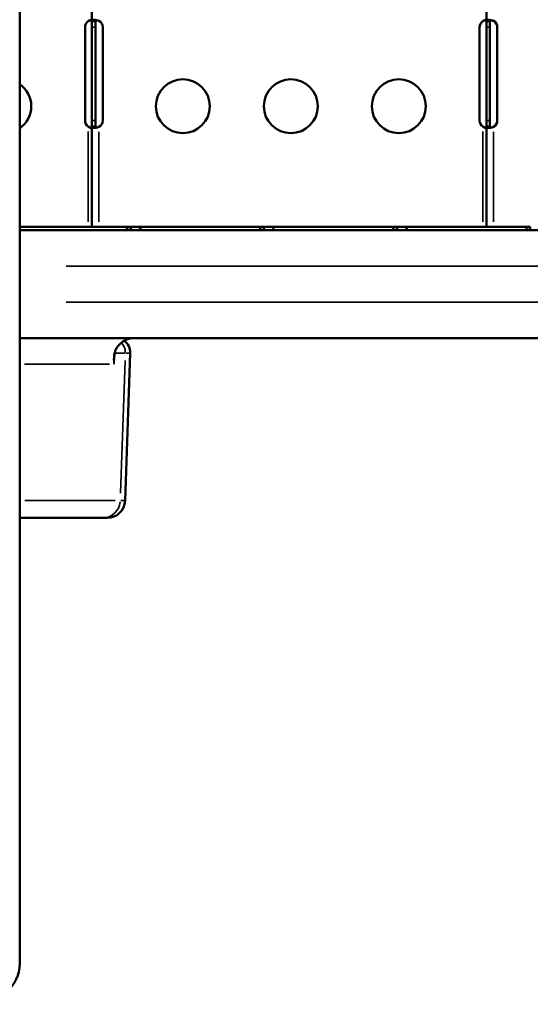
# Model space of a CAD drawing. Units: millimetres. Extents: x -797 to 23426, y -8308 to 10071.
# Drawn here: x 1550 to 1833, y -4681 to -4134 of the extents above; entities that cross this region are included whole.
import ezdxf

# ---------------------------------------------------------------- set-up
doc = ezdxf.new("R2010")
doc.units = ezdxf.units.MM
doc.header["$MEASUREMENT"] = 0
doc.layers.add('MD_Visible', color=7, linetype='Continuous', lineweight=50)
doc.layers.add('MD_Visible Narrow', color=7, linetype='Continuous', lineweight=35)
doc.styles.get("Standard").update_dxf_attribs({"font": 'square721_bt_roman.ttf'})
doc.dimstyles.get("Standard").update_dxf_attribs({"dimtxt": 200, "dimasz": 100, "dimexe": 0.18, "dimexo": 0.0625, "dimgap": 40, "dimtad": 1, "dimdec": 0, "dimlfac": 0.1, "dimrnd": 5, "dimzin": 0, "dimdsep": 46, "dimtxsty": 'Standard', "dimcen": 0.09, "dimse1": 1, "dimse2": 1, "dimadec": 0, "dimazin": 0, "dimtfac": 1, "dimtdec": 0, "dimtofl": 0, "dimtmove": 0, "dimatfit": 3, "dimfxl": 1, "dimtolj": 1, "dimtzin": 0, "dimarcsym": 0})

# ---------------------------------------------------------------- blocks, each defined once
blk = doc.blocks.new('CustomObjectsInViewport6_0')
at = {"layer": 'MD_Visible'}
for p, q in [((8335.84, 34543.83), (8335.84, 33073.83)), ((8375.88, 33598.14), (8375.88, 33659.51)), ((8595.11, 33598.14), (8595.11, 33659.51)), ((8373.87, 33598.14), (8373.88, 33598.14)), ((8375.88, 33598.34), (8375.88, 33598.34)), ((8375.88, 33594.83), (8375.88, 33598.14)), ((8375.88, 33598.14), (8375.88, 33598.14)), ((8377.22, 33598.14), (8375.88, 33598.14)), ((8377.88, 33598.14), (8377.22, 33598.14)), ((8377.88, 33598.14), (8377.88, 33598.14)), ((8377.88, 33598.14), (8377.88, 33594.83)), ((8593.1, 33598.14), (8593.11, 33598.14)), ((8595.11, 33598.34), (8595.11, 33598.34)), ((8595.11, 33594.83), (8595.11, 33598.14)), ((8595.11, 33598.14), (8595.11, 33598.14)), ((8596.45, 33598.14), (8595.11, 33598.14)), ((8597.11, 33598.14), (8596.45, 33598.14)), ((8597.11, 33598.14), (8597.11, 33598.14)), ((8597.11, 33598.14), (8597.11, 33594.83)), ((8372.12, 33542.83), (8372.12, 33594.83)), ((8375.88, 33542.83), (8375.88, 33594.83)), ((8377.88, 33594.83), (8377.88, 33542.83)), ((8381.96, 33594.83), (8381.96, 33542.83)), ((8591.35, 33542.83), (8591.35, 33594.83)), ((8595.11, 33542.83), (8595.11, 33594.83)), ((8597.11, 33594.83), (8597.11, 33542.83)), ((8601.19, 33594.83), (8601.19, 33542.83)), ((8373.88, 33539.51), (8373.87, 33539.52)), ((8375.88, 33539.52), (8375.88, 33542.83)), ((8375.88, 33539.51), (8375.88, 33539.52)), ((8375.88, 33483.83), (8375.88, 33539.51)), ((8375.88, 33539.51), (8377.22, 33539.51)), ((8375.88, 33539.32), (8375.88, 33539.32)), ((8377.22, 33539.51), (8377.88, 33539.51)), ((8377.88, 33542.83), (8377.88, 33539.52)), ((8377.88, 33539.52), (8377.88, 33539.51)), ((8593.11, 33539.51), (8593.1, 33539.52)), ((8595.11, 33539.52), (8595.11, 33542.83)), ((8595.11, 33539.51), (8595.11, 33539.52)), ((8595.11, 33483.83), (8595.11, 33539.51)), ((8595.11, 33539.51), (8596.45, 33539.51)), ((8595.11, 33539.32), (8595.11, 33539.32)), ((8596.45, 33539.51), (8597.11, 33539.51)), ((8597.11, 33542.83), (8597.11, 33539.52)), ((8597.11, 33539.52), (8597.11, 33539.51)), ((8375.88, 33483.83), (8335.84, 33483.83)), ((8375.88, 33483.83), (8379.86, 33483.83)), ((8381.03, 33483.83), (8379.88, 33483.83)), ((8397.53, 33483.83), (8381.03, 33483.83)), ((8397.53, 33482.49), (8397.53, 33483.83)), ((8404.25, 33483.83), (8397.53, 33483.83)), ((8471.53, 33483.83), (8404.25, 33483.83)), ((8471.53, 33482.49), (8471.53, 33483.83)), ((8478.25, 33483.83), (8471.53, 33483.83)), ((8545.53, 33483.83), (8478.25, 33483.83)), ((8545.53, 33482.49), (8545.53, 33483.83)), ((8552.25, 33483.83), (8545.53, 33483.83)), ((8595.11, 33483.83), (8552.25, 33483.83)), ((8595.11, 33483.83), (8599.11, 33483.83)), ((8600.3, 33483.83), (8599.11, 33483.83)), ((8619.52, 33483.83), (8600.3, 33483.83)), ((8619.52, 33482.49), (8619.52, 33483.83)), ((8861.48, 33481.83), (8335.84, 33481.83)), ((8397.53, 33481.83), (8397.53, 33482.49)), ((8471.53, 33481.83), (8471.53, 33482.49)), ((8545.53, 33481.83), (8545.53, 33482.49)), ((8619.52, 33481.83), (8619.52, 33482.49)), ((8335.84, 33421.83), (8833.97, 33421.83)), ((8394.42, 33331.48), (8397.28, 33413.55)), ((8335.84, 33321.83), (8381.84, 33321.83)), ((8384.42, 33321.83), (8381.84, 33321.83))]:
    blk.add_line(p, q, dxfattribs=at)
at = {"layer": 'MD_Visible', "extrusion": (0, 0, -1)}
for centre in [(-8426.49, 33550.83), (-8486.49, 33550.83), (-8546.49, 33550.83)]:
    blk.add_circle(centre, 15, dxfattribs=at)
for centre, radius, start, end in [((-8376.12, 33594.83), 4, 0, 55.8203), ((-8377.96, 33594.83), 4, 118.7393, 180), ((-8595.35, 33594.83), 4, 0, 55.8203), ((-8597.19, 33594.83), 4, 118.7393, 180), ((-8327.26, 33550.83), 15, 124.8908, 235.1092), ((-8376.12, 33542.83), 4, 304.1797, 0), ((-8377.96, 33542.83), 4, 180, 241.2607), ((-8595.35, 33542.83), 4, 304.1797, 0), ((-8597.19, 33542.83), 4, 180, 241.2607), ((-8389.29, 33413.83), 8, 124.5996, 124.5999), ((-8389.29, 33413.83), 8, 124.9605, 182), ((-8384.42, 33331.83), 10, 182, 270)]:
    blk.add_arc(centre, radius, start, end, dxfattribs=at)
at = {"layer": 'MD_Visible'}
blk.add_arc((8315.84, 33073.83), 20, 309.9291, 0, dxfattribs=at)
for points, knots in [([(8373.88, 33598.14), (8373.98, 33598.23), (8374.14, 33598.36), (8374.49, 33598.57), (8374.64, 33598.65), (8374.96, 33598.77), (8375.12, 33598.81), (8375.41, 33598.84), (8375.53, 33598.82), (8375.71, 33598.75), (8375.78, 33598.7), (8375.84, 33598.59), (8375.86, 33598.55), (8375.88, 33598.45), (8375.88, 33598.4), (8375.88, 33598.34)], [0, 0, 0, 0, 0.0384093, 0.0384093, 0.0661587, 0.0661587, 0.0975774, 0.0975774, 0.1285817, 0.1285817, 0.1570033, 0.1570033, 0.1718692, 0.1718692, 0.187481, 0.187481, 0.187481, 0.187481]), ([(8375.75, 33598.71), (8375.68, 33598.7), (8375.62, 33598.69), (8375.28, 33598.62), (8375, 33598.55), (8374.36, 33598.35), (8374.07, 33598.23), (8373.88, 33598.14)], [-0.1209813, -0.1209813, -0.1209813, -0.1209813, -0.1088275, -0.1088275, -0.0612948, -0.0612948, 0, 0, 0, 0]), ([(8375.88, 33598.14), (8375.88, 33598.22), (8375.89, 33598.33), (8376.01, 33598.52), (8376.09, 33598.59), (8376.38, 33598.75), (8376.64, 33598.8), (8377.29, 33598.84), (8377.68, 33598.82), (8378.38, 33598.73), (8378.67, 33598.68), (8379.36, 33598.51), (8379.68, 33598.41), (8379.87, 33598.34)], [0, 0, 0, 0, 0.0576606, 0.0576606, 0.102537, 0.102537, 0.1794831, 0.1794831, 0.2563829, 0.2563829, 0.3069727, 0.3069727, 0.3731468, 0.3731468, 0.3731468, 0.3731468]), ([(8378.19, 33598.76), (8378.15, 33598.74), (8378.11, 33598.72), (8378.01, 33598.63), (8377.96, 33598.56), (8377.89, 33598.35), (8377.88, 33598.22), (8377.88, 33598.14)], [-0.0735309, -0.0735309, -0.0735309, -0.0735309, -0.06240654, -0.06240654, -0.03631842, -0.03631842, 0, 0, 0, 0]), ([(8379.87, 33598.34), (8379.87, 33598.34), (8379.87, 33598.34), (8379.88, 33598.34), (8379.88, 33598.34), (8379.88, 33598.34)], [0, 0, 0, 0, 0.000647435, 0.000647435, 0.001294838, 0.001294838, 0.001294838, 0.001294838]), ([(8593.11, 33598.14), (8593.21, 33598.23), (8593.37, 33598.36), (8593.72, 33598.57), (8593.87, 33598.65), (8594.19, 33598.77), (8594.35, 33598.81), (8594.64, 33598.84), (8594.76, 33598.82), (8594.94, 33598.75), (8595, 33598.7), (8595.07, 33598.59), (8595.08, 33598.55), (8595.1, 33598.45), (8595.11, 33598.4), (8595.11, 33598.34)], [0, 0, 0, 0, 0.0384093, 0.0384093, 0.0661587, 0.0661587, 0.0975774, 0.0975774, 0.1285817, 0.1285817, 0.1570033, 0.1570033, 0.1718692, 0.1718692, 0.187481, 0.187481, 0.187481, 0.187481]), ([(8594.98, 33598.71), (8594.91, 33598.7), (8594.84, 33598.69), (8594.51, 33598.62), (8594.23, 33598.55), (8593.59, 33598.35), (8593.3, 33598.23), (8593.11, 33598.14)], [-0.1209813, -0.1209813, -0.1209813, -0.1209813, -0.1088275, -0.1088275, -0.0612948, -0.0612948, 0, 0, 0, 0]), ([(8595.11, 33598.14), (8595.11, 33598.22), (8595.12, 33598.33), (8595.24, 33598.52), (8595.32, 33598.59), (8595.61, 33598.75), (8595.86, 33598.8), (8596.52, 33598.84), (8596.9, 33598.82), (8597.61, 33598.73), (8597.9, 33598.68), (8598.59, 33598.51), (8598.9, 33598.41), (8599.1, 33598.34)], [0, 0, 0, 0, 0.0576606, 0.0576606, 0.102537, 0.102537, 0.1794831, 0.1794831, 0.2563829, 0.2563829, 0.3069727, 0.3069727, 0.3731468, 0.3731468, 0.3731468, 0.3731468]), ([(8597.41, 33598.76), (8597.38, 33598.74), (8597.34, 33598.72), (8597.24, 33598.63), (8597.19, 33598.56), (8597.11, 33598.35), (8597.11, 33598.22), (8597.11, 33598.14)], [-0.0735309, -0.0735309, -0.0735309, -0.0735309, -0.06240654, -0.06240654, -0.03631842, -0.03631842, 0, 0, 0, 0]), ([(8599.1, 33598.34), (8599.1, 33598.34), (8599.1, 33598.34), (8599.11, 33598.34), (8599.11, 33598.34), (8599.11, 33598.34)], [0, 0, 0, 0, 0.000647366, 0.000647366, 0.001294702, 0.001294702, 0.001294702, 0.001294702]), ([(8373.88, 33539.51), (8374.06, 33539.44), (8374.33, 33539.32), (8374.92, 33539.13), (8375.18, 33539.06), (8375.54, 33538.98), (8375.65, 33538.96), (8375.75, 33538.94)], [-0.3261034, -0.3261034, -0.3261034, -0.3261034, -0.2762632, -0.2762632, -0.2373095, -0.2373095, -0.2204631, -0.2204631, -0.2204631, -0.2204631]), ([(8375.88, 33539.32), (8375.88, 33539.24), (8375.87, 33539.12), (8375.77, 33538.95), (8375.7, 33538.89), (8375.51, 33538.83), (8375.38, 33538.82), (8375.09, 33538.85), (8374.93, 33538.9), (8374.61, 33539.02), (8374.47, 33539.1), (8374.13, 33539.3), (8373.98, 33539.43), (8373.88, 33539.51)], [0, 0, 0, 0, 0.0393504, 0.0393504, 0.0680536, 0.0680536, 0.0983457, 0.0983457, 0.129143, 0.129143, 0.1552449, 0.1552449, 0.19091, 0.19091, 0.19091, 0.19091]), ([(8379.87, 33539.32), (8379.68, 33539.25), (8379.38, 33539.15), (8378.75, 33539), (8378.47, 33538.94), (8377.78, 33538.84), (8377.38, 33538.82), (8376.71, 33538.84), (8376.44, 33538.89), (8376.12, 33539.04), (8376.03, 33539.11), (8375.94, 33539.24), (8375.92, 33539.29), (8375.89, 33539.4), (8375.88, 33539.45), (8375.88, 33539.51)], [0, 0, 0, 0, 0.0616432, 0.0616432, 0.1101146, 0.1101146, 0.1887261, 0.1887261, 0.2673668, 0.2673668, 0.3165607, 0.3165607, 0.341264, 0.341264, 0.3662269, 0.3662269, 0.3662269, 0.3662269]), ([(8377.88, 33539.51), (8377.88, 33539.44), (8377.89, 33539.37), (8377.91, 33539.24), (8377.93, 33539.18), (8378, 33539.03), (8378.07, 33538.96), (8378.18, 33538.91), (8378.18, 33538.9), (8378.19, 33538.9)], [-0.19920404, -0.19920404, -0.19920404, -0.19920404, -0.18012367, -0.18012367, -0.16215813, -0.16215813, -0.12838209, -0.12838209, -0.12712551, -0.12712551, -0.12712551, -0.12712551]), ([(8379.88, 33539.32), (8379.88, 33539.32), (8379.88, 33539.32), (8379.87, 33539.32), (8379.87, 33539.32), (8379.87, 33539.32)], [0, 0, 0, 0, 0.000647551, 0.000647551, 0.001295121, 0.001295121, 0.001295121, 0.001295121]), ([(8593.11, 33539.51), (8593.29, 33539.44), (8593.56, 33539.32), (8594.15, 33539.13), (8594.41, 33539.06), (8594.77, 33538.98), (8594.87, 33538.96), (8594.98, 33538.94)], [-0.3261034, -0.3261034, -0.3261034, -0.3261034, -0.2762632, -0.2762632, -0.2373095, -0.2373095, -0.2204631, -0.2204631, -0.2204631, -0.2204631]), ([(8595.11, 33539.32), (8595.11, 33539.24), (8595.1, 33539.12), (8595, 33538.95), (8594.93, 33538.89), (8594.73, 33538.83), (8594.61, 33538.82), (8594.32, 33538.85), (8594.16, 33538.9), (8593.84, 33539.02), (8593.7, 33539.1), (8593.36, 33539.3), (8593.2, 33539.43), (8593.11, 33539.51)], [0, 0, 0, 0, 0.0393504, 0.0393504, 0.0680536, 0.0680536, 0.0983457, 0.0983457, 0.129143, 0.129143, 0.1552449, 0.1552449, 0.19091, 0.19091, 0.19091, 0.19091]), ([(8599.1, 33539.32), (8598.9, 33539.25), (8598.61, 33539.15), (8597.98, 33539), (8597.7, 33538.94), (8597.01, 33538.84), (8596.61, 33538.82), (8595.94, 33538.84), (8595.67, 33538.89), (8595.35, 33539.04), (8595.26, 33539.11), (8595.17, 33539.24), (8595.15, 33539.29), (8595.12, 33539.4), (8595.11, 33539.45), (8595.11, 33539.51)], [0, 0, 0, 0, 0.0616432, 0.0616432, 0.1101146, 0.1101146, 0.1887261, 0.1887261, 0.2673668, 0.2673668, 0.3165607, 0.3165607, 0.341264, 0.341264, 0.3662269, 0.3662269, 0.3662269, 0.3662269]), ([(8597.11, 33539.51), (8597.11, 33539.44), (8597.12, 33539.37), (8597.14, 33539.24), (8597.16, 33539.18), (8597.23, 33539.03), (8597.3, 33538.96), (8597.4, 33538.91), (8597.41, 33538.9), (8597.41, 33538.9)], [-0.19920403, -0.19920403, -0.19920403, -0.19920403, -0.18012367, -0.18012367, -0.16215813, -0.16215813, -0.12838209, -0.12838209, -0.12712551, -0.12712551, -0.12712551, -0.12712551]), ([(8599.11, 33539.32), (8599.11, 33539.32), (8599.11, 33539.32), (8599.1, 33539.32), (8599.1, 33539.32), (8599.1, 33539.32)], [0, 0, 0, 0, 0.000647535, 0.000647535, 0.001295082, 0.001295082, 0.001295082, 0.001295082]), ([(8397.53, 33483.83), (8397.28, 33483.83), (8397.04, 33483.8), (8396.59, 33483.68), (8396.37, 33483.6), (8395.82, 33483.28), (8395.52, 33483.01), (8395.12, 33482.41), (8394.99, 33482.13), (8394.9, 33481.83)], [0, 0, 0, 0, 0.0869257, 0.0869257, 0.1736645, 0.1736645, 0.3227462, 0.3227462, 0.4294157, 0.4294157, 0.4294157, 0.4294157]), ([(8402.22, 33481.83), (8402.37, 33482.13), (8402.52, 33482.41), (8402.92, 33483), (8403.17, 33483.28), (8403.57, 33483.6), (8403.72, 33483.68), (8404, 33483.8), (8404.13, 33483.83), (8404.25, 33483.83)], [0.2164091, 0.2164091, 0.2164091, 0.2164091, 0.3227462, 0.3227462, 0.4718277, 0.4718277, 0.5587323, 0.5587323, 0.6458237, 0.6458237, 0.6458237, 0.6458237]), ([(8471.53, 33483.83), (8471.28, 33483.83), (8471.04, 33483.8), (8470.58, 33483.68), (8470.37, 33483.6), (8469.82, 33483.28), (8469.52, 33483.01), (8469.12, 33482.41), (8468.99, 33482.13), (8468.89, 33481.83)], [0, 0, 0, 0, 0.0869257, 0.0869257, 0.1736645, 0.1736645, 0.3227462, 0.3227462, 0.4294157, 0.4294157, 0.4294157, 0.4294157]), ([(8476.22, 33481.83), (8476.36, 33482.13), (8476.52, 33482.41), (8476.92, 33483), (8477.17, 33483.28), (8477.57, 33483.6), (8477.71, 33483.68), (8477.99, 33483.8), (8478.13, 33483.83), (8478.25, 33483.83)], [0.2164091, 0.2164091, 0.2164091, 0.2164091, 0.3227462, 0.3227462, 0.4718277, 0.4718277, 0.5587323, 0.5587323, 0.6458237, 0.6458237, 0.6458237, 0.6458237]), ([(8545.53, 33483.83), (8545.28, 33483.83), (8545.04, 33483.8), (8544.58, 33483.68), (8544.37, 33483.6), (8543.82, 33483.28), (8543.52, 33483.01), (8543.12, 33482.41), (8542.99, 33482.13), (8542.89, 33481.83)], [0, 0, 0, 0, 0.0869257, 0.0869257, 0.1736645, 0.1736645, 0.3227462, 0.3227462, 0.4294157, 0.4294157, 0.4294157, 0.4294157]), ([(8550.22, 33481.83), (8550.36, 33482.13), (8550.52, 33482.41), (8550.92, 33483), (8551.17, 33483.28), (8551.57, 33483.6), (8551.71, 33483.68), (8551.99, 33483.8), (8552.12, 33483.83), (8552.25, 33483.83)], [0.2164091, 0.2164091, 0.2164091, 0.2164091, 0.3227462, 0.3227462, 0.4718277, 0.4718277, 0.5587323, 0.5587323, 0.6458237, 0.6458237, 0.6458237, 0.6458237]), ([(8619.52, 33483.83), (8619.27, 33483.83), (8619.04, 33483.8), (8618.58, 33483.68), (8618.36, 33483.6), (8617.82, 33483.28), (8617.52, 33483.01), (8617.12, 33482.41), (8616.98, 33482.13), (8616.89, 33481.83)], [0, 0, 0, 0, 0.0869257, 0.0869257, 0.1736645, 0.1736645, 0.3227462, 0.3227462, 0.4294157, 0.4294157, 0.4294157, 0.4294157]), ([(8399.03, 33421.83), (8398.45, 33421.83), (8397.87, 33421.78), (8396.71, 33421.56), (8396.13, 33421.41), (8395, 33420.98), (8394.44, 33420.72), (8393.37, 33420.09), (8392.85, 33419.73), (8391.88, 33418.93), (8391.42, 33418.49), (8390.69, 33417.69), (8390.42, 33417.36), (8390.15, 33417.01)], [0, 0, 0, 0, 8.588308, 8.588308, 17.105305, 17.105305, 25.26484, 25.26484, 32.906953, 32.906953, 39.92788, 39.92788, 44.352886, 44.352886, 44.352886, 44.352886]), ([(8388.62, 33413.48), (8388.6, 33413.38), (8388.58, 33413.27), (8388.54, 33412.96), (8388.5, 33412.7), (8388.46, 33412.43)], [0, 0, 0, 0, 1.604385, 1.604385, 4.096764, 4.096764, 4.096764, 4.096764]), ([(8390.15, 33417), (8389.9, 33416.67), (8389.69, 33416.34), (8389.34, 33415.73), (8389.2, 33415.43), (8388.96, 33414.85), (8388.86, 33414.57), (8388.72, 33414.04), (8388.67, 33413.8), (8388.62, 33413.48)], [0.031414, 0.031414, 0.031414, 0.031414, 4.532921, 4.532921, 9.161179, 9.161179, 14.346085, 14.346085, 19.589589, 19.589589, 19.589589, 19.589589])]:
    blk.add_open_spline(points, degree=3, knots=knots, dxfattribs=at)
for points in [[(8388.45, 33412.37), (8388.36, 33411.83), (8388.31, 33411.28), (8388.3, 33410.71)], [(8389.73, 33416.6), (8389.9, 33416.72), (8390.04, 33416.85), (8390.15, 33417.01)], [(8390.15, 33417.01), (8390.15, 33417.01), (8390.15, 33417.01), (8390.15, 33417.01)]]:
    blk.add_open_spline(points, degree=3, dxfattribs=at)
at = {"layer": 'MD_Visible Narrow'}
for p, q in [((8377.78, 33598.14), (8375.98, 33598.14)), ((8597.01, 33598.14), (8595.21, 33598.14)), ((8377.78, 33594.83), (8375.98, 33594.83)), ((8597.01, 33594.83), (8595.21, 33594.83)), ((8377.78, 33542.83), (8375.98, 33542.83)), ((8377.78, 33539.52), (8375.98, 33539.52)), ((8597.01, 33542.83), (8595.21, 33542.83)), ((8597.01, 33539.52), (8595.21, 33539.52)), ((8373.88, 33486.61), (8373.88, 33536.73)), ((8379.88, 33536.55), (8379.88, 33486.6)), ((8593.11, 33486.61), (8593.11, 33536.73)), ((8599.11, 33536.55), (8599.11, 33486.6)), ((8361.63, 33461.83), (8825.89, 33461.83)), ((8826.69, 33441.83), (8361.68, 33441.83)), ((8388.32, 33407.61), (8388.47, 33412.28)), ((8388.92, 33413.55), (8394.21, 33413.55)), ((8397.28, 33413.55), (8394.77, 33413.55)), ((8385.69, 33407.35), (8338.46, 33407.35)), ((8391.82, 33335.58), (8394.36, 33409.45)), ((8388.89, 33331.48), (8338.63, 33331.48)), ((8391.94, 33331.48), (8394.41, 33331.48))]:
    blk.add_line(p, q, dxfattribs=at)
for centre, major_axis, ratio, start_param, end_param in [((8399.03, 33406.83), (0, -15), 0.816656, 3.184652, 3.959719), ((8382.52, 33413.36), (5.94, -0.9), 0.767343, -0.249898, -0.018657), ((8383.91, 33413.97), (0.17, -6.93), 0.663076, 1.580364, 1.58038)]:
    blk.add_ellipse(centre, major_axis=major_axis, ratio=ratio, start_param=start_param, end_param=end_param, dxfattribs=at)
at = {"layer": 'MD_Visible Narrow', "extrusion": (0, 0, -1)}
for centre, major_axis, start_param, end_param in [((8386.63, 33413.83), (0, 8), 0.805262, 0.805271), ((8386.63, 33413.83), (0, 8), 0.853492, 1.566113), ((8381.84, 33331.83), (0, 10), 1.682497, 3.064798)]:
    blk.add_ellipse(centre, major_axis=major_axis, ratio=0.984808, start_param=start_param, end_param=end_param, dxfattribs=at)
at = {"layer": 'MD_Visible Narrow'}
for points, knots in [([(8388.12, 33412.01), (8388.11, 33411.91), (8388.1, 33411.69), (8388.09, 33411.45), (8388.08, 33411.3)], [0, 0, 0, 0, 0.0695729, 0.1623367, 0.1623367, 0.1623367, 0.1623367]), ([(8389.73, 33416.6), (8389.42, 33416.16), (8388.89, 33415.24), (8388.47, 33414.11), (8388.26, 33413.24), (8388.18, 33412.72), (8388.14, 33412.31), (8388.12, 33412.11), (8388.12, 33412.01)], [0, 0, 0, 0, 0.291296, 0.582593, 0.728241, 0.873889, 0.946714, 1.019538, 1.019538, 1.019538, 1.019538]), ([(8388.62, 33413.48), (8388.56, 33413.15), (8388.47, 33412.82), (8388.35, 33412.51), (8388.28, 33412.34), (8388.2, 33412.17), (8388.12, 33412.01)], [0.3687819, 0.3687819, 0.3687819, 0.3687819, 0.5338052, 0.5338052, 0.5338052, 0.6227702, 0.6227702, 0.6227702, 0.6227702]), ([(8388.08, 33411.3), (8388.05, 33410.94), (8388.03, 33410.57), (8388.03, 33409.92), (8388.04, 33409.64), (8388.09, 33408.93), (8388.13, 33408.5), (8388.23, 33407.83), (8388.27, 33407.6), (8388.31, 33407.36), (8388.31, 33407.36), (8388.32, 33407.35)], [-0.8018168, -0.8018168, -0.8018168, -0.8018168, -0.5740322, -0.5740322, -0.4025801, -0.4025801, -0.1415986, -0.1415986, 0, 0, 0.0027902, 0.0027902, 0.0027902, 0.0027902]), ([(8388.32, 33407.35), (8388.32, 33407.36), (8388.31, 33407.37), (8388.27, 33408.49), (8388.26, 33409.6), (8388.3, 33410.71)], [-0.0027902, -0.0027902, -0.0027902, -0.0027902, 0, 0, 0.4358272, 0.4358272, 0.4358272, 0.4358272])]:
    blk.add_open_spline(points, degree=3, knots=knots, dxfattribs=at)
blk.add_open_spline([(8388.62, 33413.48), (8388.62, 33413.48), (8388.62, 33413.48), (8388.62, 33413.48)], degree=3, dxfattribs=at)
blk = doc.blocks.new('*D15')
at = {"color": 0, "lineweight": -2, "transparency": 16777216}
blk.add_line((-300.85, 185.95), (-300.85, -8108.35), dxfattribs=at)
at = {"color": 0, "transparency": 16777216}
for points in [[(-334.19, 185.95), (-267.52, 185.95), (-300.85, 385.95)], [(-334.19, -8108.35), (-267.52, -8108.35), (-300.85, -8308.35)]]:
    blk.add_solid(points, dxfattribs=at)
at = {"layer": 'Defpoints', "color": 0, "transparency": 16777216}
for p in [(4863.26, 385.95), (-300.85, -8308.35), (7247.61, -8308.35)]:
    blk.add_point(p, dxfattribs=at)
at = {"color": 0, "transparency": 16777216, "insert": (-560.08, -3961.2), "char_height": 350, "attachment_point": 5, "rotation": 90}
blk.add_mtext('\\A1;870', dxfattribs=at)

msp = doc.modelspace()

# ---------------------------------------------------------------- block references
msp.add_blockref('CustomObjectsInViewport6_0', (-6786.04, -37732.48))

# ---------------------------------------------------------------- dimensions: what is measured, and where the dimension line sits
dim = msp.add_linear_dim(base=(-300.85, -8308.35), p1=(4863.26, 385.95), p2=(7247.61, -8308.35), angle=90, dimstyle='Standard', override={"dimtxt": 350, "dimasz": 200, "dimgap": 80})
dim.commit()
dim.dimension.update_dxf_attribs({"geometry": '*D15', "text_midpoint": (-560.08, -3961.2)})

doc.saveas('drawing.dxf')
